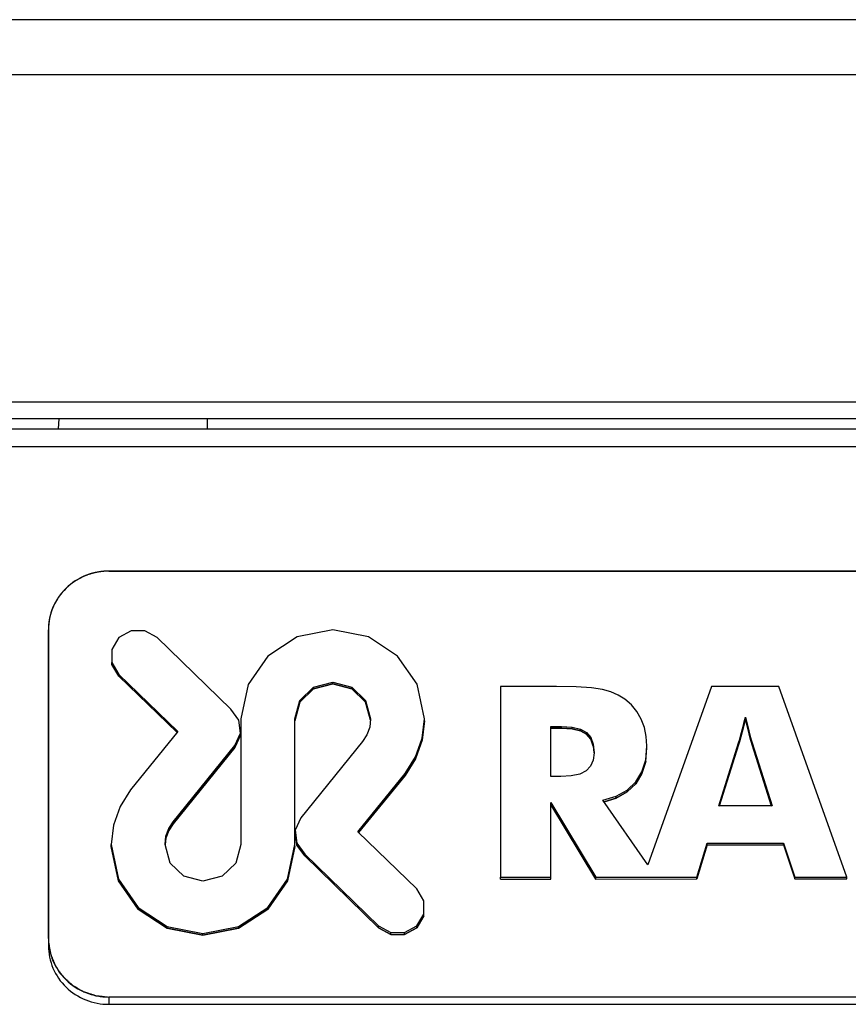
# Model space of a CAD drawing. Units: millimetres. Extents: x 39 to 1027, y -1082 to 643.
# Drawn here: x 131 to 188, y 197 to 264 of the extents above; entities that cross this region are included whole.
import ezdxf

# ---------------------------------------------------------------- set-up
doc = ezdxf.new("R2010")
doc.units = ezdxf.units.MM
doc.layers.add('Moffat_Profiles', color=10, linetype='Continuous')

msp = doc.modelspace()

# ---------------------------------------------------------------- linework, layer by layer
at = {"layer": 'Moffat_Profiles', "linetype": 'Continuous'}
for p, q in [((621.161, 263.739), (102.168, 263.739)), ((620.795, 259.983), (102.534, 259.983)), ((616.809, 237.636), (106.52, 237.636)), ((616.609, 236.512), (106.72, 236.512)), ((134.123, 236.512), (134.088, 235.809)), ((144.26, 236.512), (144.26, 235.809)), ((106.864, 235.809), (616.464, 235.809)), ((107.073, 234.607), (616.256, 234.607)), ((136.481, 225.975), (136.466, 225.972)), ((244.789, 226.113), (137.54, 226.109)), ((137.54, 226.109), (244.789, 226.113)), ((135.488, 225.58), (135.468, 225.569)), ((134.632, 224.948), (134.614, 224.93)), ((133.972, 224.12), (133.961, 224.1)), ((133.557, 223.153), (133.553, 223.138)), ((133.415, 222.114), (133.415, 201.042)), ((133.415, 201.042), (133.415, 222.114)), ((139.063, 222.04), (138.23, 221.578)), ((139.998, 222.04), (139.063, 222.04)), ((140.831, 221.578), (139.998, 222.04)), ((152.815, 222.098), (150.382, 221.619)), ((155.251, 221.62), (152.815, 222.098)), ((138.23, 221.578), (137.754, 220.771)), ((145.866, 216.68), (140.831, 221.578)), ((150.382, 221.619), (148.39, 220.314)), ((157.243, 220.317), (155.251, 221.62)), ((137.754, 220.771), (137.754, 219.866)), ((137.754, 219.866), (138.23, 219.059)), ((137.754, 219.741), (137.754, 219.866)), ((137.754, 219.741), (138.23, 218.935)), ((138.23, 218.935), (137.754, 219.741)), ((148.39, 220.314), (147.043, 218.384)), ((158.588, 218.387), (157.243, 220.317)), ((138.23, 219.059), (142.257, 215.159)), ((138.23, 218.935), (138.23, 219.059)), ((138.23, 218.935), (142.195, 215.095)), ((142.195, 215.095), (138.23, 218.935)), ((147.043, 218.384), (146.549, 216.028)), ((151.511, 218.192), (152.816, 218.535)), ((152.816, 218.411), (151.511, 218.068)), ((151.511, 218.068), (152.816, 218.411)), ((152.816, 218.411), (152.816, 218.535)), ((152.816, 218.535), (154.12, 218.192)), ((152.816, 218.411), (154.12, 218.068)), ((154.12, 218.068), (152.816, 218.411)), ((159.082, 216.028), (158.588, 218.387)), ((150.581, 217.292), (151.511, 218.192)), ((151.511, 218.068), (150.581, 217.167)), ((150.581, 217.167), (151.511, 218.068)), ((151.511, 218.068), (151.511, 218.192)), ((154.12, 218.192), (155.05, 217.292)), ((154.12, 218.068), (154.12, 218.192)), ((154.12, 218.068), (155.05, 217.168)), ((155.05, 217.168), (154.12, 218.068)), ((164.262, 218.238), (164.262, 205.224)), ((168.09, 218.238), (164.262, 218.238)), ((169.436, 218.216), (168.09, 218.238)), ((170.481, 218.149), (169.436, 218.216)), ((171.222, 218.038), (170.481, 218.149)), ((171.785, 217.874), (171.222, 218.038)), ((172.295, 217.65), (171.785, 217.874)), ((178.661, 218.238), (174.326, 206.07)), ((183.25, 218.239), (178.661, 218.238)), ((187.893, 205.225), (183.25, 218.239)), ((150.227, 216.028), (150.581, 217.292)), ((150.581, 217.167), (150.227, 215.904)), ((150.227, 215.904), (150.581, 217.167)), ((150.581, 217.167), (150.581, 217.292)), ((155.05, 217.292), (155.404, 216.028)), ((155.05, 217.168), (155.05, 217.292)), ((155.05, 217.168), (155.394, 215.941)), ((155.394, 215.941), (155.05, 217.168)), ((172.751, 217.367), (172.295, 217.65)), ((173.197, 216.979), (172.751, 217.367)), ((146.415, 215.935), (145.866, 216.68)), ((173.569, 216.526), (173.197, 216.979)), ((173.866, 216.008), (173.569, 216.526)), ((146.513, 215.047), (146.415, 215.935)), ((146.549, 216.028), (146.549, 207.451)), ((150.227, 207.451), (150.227, 216.028)), ((155.404, 216.028), (155.338, 215.462)), ((158.926, 214.702), (159.082, 216.028)), ((159.082, 215.904), (158.926, 214.578)), ((158.926, 214.578), (159.082, 215.904)), ((159.082, 215.904), (159.082, 216.028)), ((174.082, 215.438), (173.866, 216.008)), ((180.816, 215.512), (180.894, 215.817)), ((180.816, 215.388), (180.894, 215.693)), ((180.894, 215.693), (180.816, 215.388)), ((180.894, 215.817), (180.973, 216.133)), ((180.973, 216.008), (180.894, 215.693)), ((180.894, 215.693), (180.973, 216.008)), ((180.894, 215.693), (180.894, 215.817)), ((180.973, 216.133), (181.176, 215.33)), ((180.973, 216.008), (180.973, 216.133)), ((180.973, 216.008), (181.176, 215.205)), ((181.176, 215.205), (180.973, 216.008)), ((142.257, 215.159), (139.021, 211.182)), ((146.14, 214.204), (146.513, 215.047)), ((146.513, 214.923), (146.513, 215.047)), ((155.338, 215.462), (155.148, 214.941)), ((167.695, 212.088), (167.695, 215.51)), ((167.695, 215.51), (168.428, 215.51)), ((168.428, 215.386), (167.695, 215.386)), ((167.695, 215.386), (168.428, 215.386)), ((168.428, 215.386), (168.428, 215.51)), ((168.428, 215.51), (169.153, 215.465)), ((169.153, 215.34), (168.428, 215.386)), ((168.428, 215.386), (169.153, 215.34)), ((169.153, 215.34), (169.153, 215.465)), ((169.153, 215.465), (169.723, 215.327)), ((169.153, 215.34), (169.723, 215.203)), ((169.723, 215.203), (169.153, 215.34)), ((169.723, 215.327), (170.139, 215.098)), ((169.723, 215.203), (169.723, 215.327)), ((169.723, 215.203), (170.139, 214.973)), ((170.139, 214.973), (169.723, 215.203)), ((170.139, 215.098), (170.423, 214.759)), ((170.139, 214.973), (170.139, 215.098)), ((174.212, 214.83), (174.082, 215.438)), ((180.661, 214.93), (180.816, 215.512)), ((180.661, 214.806), (180.816, 215.388)), ((180.816, 215.388), (180.661, 214.806)), ((180.816, 215.388), (180.816, 215.512)), ((181.176, 215.33), (181.258, 215.013)), ((181.176, 215.205), (181.176, 215.33)), ((181.176, 215.205), (181.258, 214.889)), ((181.258, 214.889), (181.176, 215.205)), ((181.258, 215.013), (181.325, 214.749)), ((181.258, 214.889), (181.258, 215.013)), ((146.513, 214.923), (146.14, 214.08)), ((146.14, 214.08), (146.513, 214.923)), ((154.849, 214.48), (150.636, 209.274)), ((155.148, 214.941), (154.849, 214.48)), ((158.475, 213.43), (158.926, 214.702)), ((158.926, 214.578), (158.475, 213.305)), ((158.475, 213.305), (158.926, 214.578)), ((158.926, 214.578), (158.926, 214.702)), ((170.139, 214.973), (170.423, 214.635)), ((170.423, 214.635), (170.139, 214.973)), ((170.423, 214.759), (170.593, 214.295)), ((170.423, 214.635), (170.423, 214.759)), ((170.423, 214.635), (170.593, 214.17)), ((170.593, 214.17), (170.423, 214.635)), ((174.255, 214.185), (174.212, 214.83)), ((179.156, 210.089), (180.506, 214.382)), ((180.506, 214.382), (180.584, 214.652)), ((180.584, 214.528), (180.506, 214.258)), ((180.506, 214.258), (180.584, 214.528)), ((180.506, 214.258), (180.506, 214.382)), ((180.584, 214.652), (180.661, 214.93)), ((180.661, 214.806), (180.584, 214.528)), ((180.584, 214.528), (180.661, 214.806)), ((180.584, 214.528), (180.584, 214.652)), ((180.661, 214.806), (180.661, 214.93)), ((181.258, 214.889), (181.325, 214.625)), ((181.325, 214.625), (181.258, 214.889)), ((181.325, 214.749), (181.383, 214.539)), ((181.325, 214.625), (181.325, 214.749)), ((181.325, 214.625), (181.383, 214.415)), ((181.383, 214.415), (181.325, 214.625)), ((181.383, 214.539), (181.43, 214.382)), ((181.383, 214.415), (181.383, 214.539)), ((181.383, 214.415), (181.43, 214.258)), ((181.43, 214.258), (181.383, 214.415)), ((181.43, 214.382), (182.799, 210.089)), ((181.43, 214.258), (181.43, 214.382)), ((141.927, 208.999), (146.14, 214.204)), ((146.14, 214.08), (141.927, 208.875)), ((141.927, 208.875), (146.14, 214.08)), ((146.14, 214.08), (146.14, 214.204)), ((170.649, 213.705), (170.589, 213.199)), ((170.593, 214.295), (170.649, 213.705)), ((170.593, 214.17), (170.593, 214.295)), ((170.593, 214.17), (170.637, 213.704)), ((174.17, 213.24), (174.255, 214.185)), ((174.17, 213.116), (174.255, 214.06)), ((174.255, 214.06), (174.255, 214.185)), ((180.506, 214.258), (179.191, 210.078)), ((179.191, 210.078), (180.506, 214.258)), ((181.43, 214.258), (182.763, 210.077)), ((182.763, 210.077), (181.43, 214.258)), ((157.756, 212.297), (158.475, 213.43)), ((158.475, 213.305), (157.756, 212.172)), ((157.756, 212.172), (158.475, 213.305)), ((158.475, 213.305), (158.475, 213.43)), ((170.589, 213.199), (170.407, 212.79)), ((173.916, 212.421), (174.17, 213.24)), ((174.17, 213.116), (173.916, 212.297)), ((173.916, 212.297), (174.17, 213.116)), ((174.17, 213.116), (174.17, 213.24)), ((170.104, 212.479), (169.67, 212.262)), ((170.407, 212.79), (170.104, 212.479)), ((173.49, 211.727), (173.916, 212.421)), ((173.916, 212.297), (173.916, 212.421)), ((154.52, 208.32), (157.756, 212.297)), ((157.756, 212.172), (154.58, 208.271)), ((154.58, 208.271), (157.756, 212.172)), ((157.756, 212.172), (157.756, 212.297)), ((168.375, 212.088), (167.695, 212.088)), ((169.093, 212.131), (168.375, 212.088)), ((169.67, 212.262), (169.093, 212.131)), ((172.902, 211.167), (173.49, 211.727)), ((173.916, 212.297), (173.49, 211.603)), ((173.49, 211.603), (173.916, 212.297)), ((173.49, 211.603), (173.49, 211.727)), ((139.021, 211.182), (138.302, 210.049)), ((172.157, 210.748), (172.902, 211.167)), ((172.902, 211.042), (172.157, 210.624)), ((172.157, 210.624), (172.902, 211.042)), ((173.49, 211.603), (172.902, 211.042)), ((172.902, 211.042), (173.49, 211.603)), ((172.902, 211.042), (172.902, 211.167)), ((167.695, 210.319), (170.778, 205.225)), ((167.695, 205.225), (167.695, 210.319)), ((171.257, 210.471), (172.157, 210.748)), ((174.326, 206.07), (171.257, 210.471)), ((172.157, 210.624), (171.328, 210.368)), ((171.328, 210.368), (172.157, 210.624)), ((172.157, 210.624), (172.157, 210.748)), ((138.302, 210.049), (137.851, 208.777)), ((167.695, 210.195), (170.778, 205.1)), ((170.778, 205.1), (167.695, 210.195)), ((182.799, 210.089), (179.156, 210.089)), ((141.629, 208.538), (141.927, 208.999)), ((141.927, 208.875), (141.927, 208.999)), ((150.636, 209.274), (150.263, 208.431)), ((137.851, 208.777), (137.694, 207.451)), ((141.439, 208.017), (141.629, 208.538)), ((141.629, 208.413), (141.439, 207.892)), ((141.439, 207.892), (141.629, 208.413)), ((141.927, 208.875), (141.629, 208.413)), ((141.629, 208.413), (141.927, 208.875)), ((141.629, 208.413), (141.629, 208.538)), ((150.263, 208.431), (150.362, 207.544)), ((150.263, 208.307), (150.357, 207.465)), ((150.357, 207.465), (150.263, 208.307)), ((158.546, 204.42), (154.52, 208.32)), ((141.372, 207.451), (141.439, 208.017)), ((141.439, 207.892), (141.387, 207.449)), ((141.387, 207.449), (141.439, 207.892)), ((141.439, 207.892), (141.439, 208.017)), ((137.694, 207.326), (137.694, 207.451)), ((137.694, 207.451), (138.188, 205.092)), ((137.694, 207.326), (138.188, 204.968)), ((138.188, 204.968), (137.694, 207.326)), ((141.726, 206.187), (141.372, 207.451)), ((146.549, 207.451), (146.195, 206.187)), ((149.733, 205.095), (150.227, 207.451)), ((150.227, 207.327), (149.733, 204.97)), ((149.733, 204.97), (150.227, 207.327)), ((150.227, 207.327), (150.227, 207.451)), ((150.362, 207.544), (150.91, 206.799)), ((150.362, 207.42), (150.362, 207.544)), ((150.362, 207.42), (150.91, 206.675)), ((150.91, 206.675), (150.362, 207.42)), ((177.668, 205.225), (178.367, 207.555)), ((178.367, 207.431), (177.668, 205.101)), ((177.668, 205.101), (178.367, 207.431)), ((178.367, 207.431), (178.367, 207.555)), ((178.367, 207.555), (183.57, 207.555)), ((178.367, 207.431), (183.57, 207.431)), ((178.367, 207.431), (183.57, 207.431)), ((183.57, 207.555), (184.35, 205.225)), ((183.57, 207.431), (183.57, 207.555)), ((183.57, 207.431), (184.35, 205.101)), ((150.91, 206.799), (155.946, 201.901)), ((150.91, 206.675), (150.91, 206.799)), ((150.91, 206.675), (155.946, 201.777)), ((155.946, 201.777), (150.91, 206.675)), ((142.656, 205.287), (141.726, 206.187)), ((146.195, 206.187), (145.266, 205.287)), ((138.188, 205.092), (139.533, 203.162)), ((138.188, 204.968), (138.188, 205.092)), ((138.188, 204.968), (139.533, 203.038)), ((139.533, 203.038), (138.188, 204.968)), ((143.961, 204.944), (142.656, 205.287)), ((145.266, 205.287), (143.961, 204.944)), ((148.387, 203.165), (149.733, 205.095)), ((149.733, 204.97), (148.387, 203.04)), ((148.387, 203.04), (149.733, 204.97)), ((149.733, 204.97), (149.733, 205.095)), ((164.262, 205.224), (167.695, 205.225)), ((164.262, 205.1), (164.262, 205.224)), ((164.262, 205.1), (167.695, 205.1)), ((164.262, 205.1), (167.695, 205.1)), ((167.695, 205.1), (167.695, 205.225)), ((170.778, 205.1), (170.778, 205.225)), ((170.778, 205.225), (177.668, 205.225)), ((170.778, 205.1), (177.668, 205.101)), ((170.778, 205.1), (177.668, 205.101)), ((177.668, 205.101), (177.668, 205.225)), ((184.35, 205.101), (184.35, 205.225)), ((184.35, 205.225), (187.893, 205.225)), ((184.35, 205.101), (187.893, 205.101)), ((187.893, 205.101), (187.893, 205.225)), ((159.022, 203.613), (158.546, 204.42)), ((159.022, 202.708), (159.022, 203.613)), ((139.533, 203.162), (141.526, 201.859)), ((139.533, 203.038), (139.533, 203.162)), ((139.533, 203.038), (141.526, 201.735)), ((141.526, 201.735), (139.533, 203.038)), ((146.394, 201.86), (148.387, 203.165)), ((148.387, 203.04), (146.394, 201.736)), ((146.394, 201.736), (148.387, 203.04)), ((148.387, 203.04), (148.387, 203.165)), ((158.546, 201.901), (159.022, 202.708)), ((159.022, 202.584), (158.546, 201.777)), ((158.546, 201.777), (159.022, 202.584)), ((159.022, 202.584), (159.022, 202.708)), ((141.526, 201.735), (141.526, 201.859)), ((141.526, 201.859), (143.961, 201.381)), ((141.526, 201.735), (143.961, 201.257)), ((143.961, 201.257), (141.526, 201.735)), ((143.961, 201.381), (146.394, 201.86)), ((146.394, 201.736), (143.961, 201.257)), ((143.961, 201.257), (146.394, 201.736)), ((146.394, 201.736), (146.394, 201.86)), ((155.946, 201.777), (155.946, 201.901)), ((155.946, 201.901), (156.779, 201.439)), ((155.946, 201.777), (156.779, 201.315)), ((156.779, 201.315), (155.946, 201.777)), ((157.713, 201.439), (158.546, 201.901)), ((158.546, 201.777), (157.713, 201.315)), ((157.713, 201.315), (158.546, 201.777)), ((158.546, 201.777), (158.546, 201.901)), ((133.415, 201.042), (133.415, 200.545)), ((143.961, 201.257), (143.961, 201.381)), ((156.779, 201.315), (156.779, 201.439)), ((156.779, 201.439), (157.713, 201.439)), ((156.779, 201.315), (157.713, 201.315)), ((156.779, 201.315), (157.713, 201.315)), ((157.713, 201.315), (157.713, 201.439)), ((244.789, 197.051), (137.541, 197.047)), ((137.541, 197.047), (244.789, 197.051)), ((137.541, 197.047), (137.541, 196.55)), ((137.541, 196.55), (244.789, 196.553))]:
    msp.add_line(p, q, dxfattribs=at)
for points, knots in [([(137.54, 226.109), (137.004, 226.109), (135.925, 225.903), (134.555, 225.019), (133.632, 223.691), (133.415, 222.634), (133.415, 222.114)], [0, 0, 0, 0, 0.253691, 0.50521, 0.753677, 1, 1, 1, 1]), ([(136.134, 225.87), (136.107, 225.86), (136.074, 225.848), (136.033, 225.833), (136.006, 225.823), (135.973, 225.809), (135.94, 225.796), (135.913, 225.785), (135.887, 225.774), (135.861, 225.763), (135.834, 225.751), (135.814, 225.743), (135.795, 225.734), (135.775, 225.725), (135.756, 225.716), (135.74, 225.708), (135.727, 225.702), (135.719, 225.699), (135.712, 225.696), (135.705, 225.692), (135.692, 225.686), (135.675, 225.677), (135.653, 225.666), (135.631, 225.655), (135.613, 225.646), (135.599, 225.639), (135.589, 225.634), (135.579, 225.628), (135.559, 225.618), (135.529, 225.602), (135.502, 225.587), (135.488, 225.58)], [0, 0, 0, 0, 0.125, 0.15625, 0.1875, 0.25, 0.3125, 0.34375, 0.375, 0.4375, 0.46875, 0.5, 0.53125, 0.5625, 0.59375, 0.625, 0.640625, 0.65625, 0.664062, 0.671875, 0.6875, 0.71875, 0.75, 0.78125, 0.8125, 0.828125, 0.84375, 0.859375, 0.875, 0.9375, 1, 1, 1, 1]), ([(136.466, 225.972), (136.453, 225.968), (136.425, 225.96), (136.369, 225.945), (136.314, 225.929), (136.266, 225.914), (136.239, 225.905), (136.218, 225.899), (136.201, 225.893), (136.188, 225.888), (136.173, 225.883), (136.156, 225.877), (136.141, 225.872), (136.134, 225.87)], [0, 0, 0, 0, 0.125, 0.25, 0.5, 0.625, 0.6875, 0.75, 0.8125, 0.84375, 0.875, 0.9375, 1, 1, 1, 1]), ([(136.823, 226.048), (136.809, 226.046), (136.781, 226.041), (136.724, 226.03), (136.668, 226.019), (136.619, 226.008), (136.591, 226.002), (136.573, 225.998), (136.559, 225.995), (136.55, 225.992), (136.544, 225.991), (136.536, 225.989), (136.523, 225.986), (136.504, 225.981), (136.489, 225.977), (136.481, 225.975)], [0, 0, 0, 0, 0.125, 0.25, 0.5, 0.625, 0.6875, 0.75, 0.78125, 0.8125, 0.828125, 0.84375, 0.875, 0.9375, 1, 1, 1, 1]), ([(137.54, 226.109), (137.511, 226.109), (137.475, 226.108), (137.432, 226.108), (137.403, 226.107), (137.367, 226.105), (137.331, 226.104), (137.302, 226.103), (137.281, 226.101), (137.259, 226.099), (137.238, 226.098), (137.22, 226.097), (137.207, 226.096), (137.2, 226.095), (137.195, 226.095), (137.188, 226.095), (137.18, 226.094), (137.166, 226.092), (137.146, 226.09), (137.122, 226.088), (137.102, 226.086), (137.086, 226.085), (137.076, 226.084), (137.067, 226.083), (137.06, 226.082), (137.048, 226.08), (137.03, 226.078), (137.008, 226.075), (136.987, 226.073), (136.969, 226.07), (136.957, 226.069), (136.949, 226.068), (136.941, 226.067), (136.931, 226.065), (136.915, 226.063), (136.895, 226.06), (136.863, 226.055), (136.839, 226.051), (136.823, 226.048)], [0, 0, 0, 0, 0.125, 0.15625, 0.1875, 0.25, 0.3125, 0.34375, 0.375, 0.40625, 0.4375, 0.46875, 0.484375, 0.492188, 0.5, 0.507812, 0.515625, 0.53125, 0.5625, 0.59375, 0.625, 0.640625, 0.65625, 0.664062, 0.671875, 0.6875, 0.71875, 0.75, 0.78125, 0.8125, 0.828125, 0.835938, 0.84375, 0.859375, 0.875, 0.90625, 0.9375, 1, 1, 1, 1]), ([(135.176, 225.388), (135.164, 225.38), (135.141, 225.364), (135.112, 225.343), (135.088, 225.327), (135.065, 225.31), (135.037, 225.289), (135.008, 225.268), (134.985, 225.251), (134.963, 225.233), (134.941, 225.216), (134.918, 225.198), (134.901, 225.185), (134.885, 225.171), (134.869, 225.158), (134.852, 225.144), (134.838, 225.133), (134.828, 225.124), (134.821, 225.118), (134.815, 225.114), (134.809, 225.109), (134.799, 225.099), (134.784, 225.086), (134.766, 225.07), (134.748, 225.054), (134.733, 225.041), (134.722, 225.032), (134.717, 225.027), (134.711, 225.022), (134.705, 225.015), (134.688, 225), (134.664, 224.978), (134.643, 224.958), (134.632, 224.948)], [0, 0, 0, 0, 0.0625, 0.125, 0.15625, 0.1875, 0.25, 0.3125, 0.34375, 0.375, 0.4375, 0.46875, 0.5, 0.53125, 0.5625, 0.59375, 0.625, 0.640625, 0.65625, 0.664062, 0.671875, 0.6875, 0.71875, 0.75, 0.78125, 0.8125, 0.828125, 0.835938, 0.84375, 0.859375, 0.875, 0.9375, 1, 1, 1, 1]), ([(135.468, 225.569), (135.443, 225.555), (135.394, 225.526), (135.333, 225.489), (135.284, 225.459), (135.254, 225.44), (135.231, 225.424), (135.206, 225.408), (135.188, 225.396), (135.176, 225.388)], [0, 0, 0, 0, 0.25, 0.5, 0.625, 0.75, 0.8125, 0.875, 1, 1, 1, 1]), ([(134.614, 224.93), (134.604, 224.92), (134.584, 224.9), (134.559, 224.875), (134.539, 224.855), (134.519, 224.834), (134.495, 224.808), (134.47, 224.783), (134.451, 224.762), (134.432, 224.741), (134.414, 224.72), (134.395, 224.699), (134.381, 224.683), (134.367, 224.667), (134.349, 224.645), (134.331, 224.623), (134.312, 224.602), (134.299, 224.585), (134.286, 224.569), (134.273, 224.552), (134.259, 224.536), (134.248, 224.522), (134.241, 224.512), (134.236, 224.507), (134.232, 224.5), (134.226, 224.492), (134.216, 224.48), (134.204, 224.464), (134.185, 224.438), (134.171, 224.419), (134.162, 224.407)], [0, 0, 0, 0, 0.0625, 0.125, 0.15625, 0.1875, 0.25, 0.3125, 0.34375, 0.375, 0.4375, 0.46875, 0.5, 0.53125, 0.5625, 0.625, 0.65625, 0.6875, 0.71875, 0.75, 0.78125, 0.8125, 0.828125, 0.835938, 0.84375, 0.859375, 0.875, 0.90625, 0.9375, 1, 1, 1, 1]), ([(133.961, 224.1), (133.954, 224.088), (133.94, 224.064), (133.922, 224.033), (133.908, 224.009), (133.895, 223.984), (133.878, 223.953), (133.862, 223.922), (133.849, 223.897), (133.836, 223.872), (133.824, 223.847), (133.811, 223.822), (133.802, 223.803), (133.793, 223.784), (133.781, 223.759), (133.769, 223.733), (133.757, 223.708), (133.746, 223.682), (133.735, 223.656), (133.724, 223.631), (133.717, 223.615), (133.712, 223.603), (133.709, 223.597), (133.707, 223.589), (133.703, 223.581), (133.695, 223.559), (133.682, 223.527), (133.671, 223.498), (133.665, 223.484)], [0, 0, 0, 0, 0.0625, 0.125, 0.15625, 0.1875, 0.25, 0.3125, 0.34375, 0.375, 0.4375, 0.46875, 0.5, 0.53125, 0.5625, 0.625, 0.65625, 0.6875, 0.75, 0.78125, 0.8125, 0.828125, 0.835938, 0.84375, 0.859375, 0.875, 0.9375, 1, 1, 1, 1]), ([(134.162, 224.407), (134.154, 224.395), (134.137, 224.372), (134.105, 224.326), (134.073, 224.28), (134.046, 224.238), (134.031, 224.215), (134.022, 224.2), (134.014, 224.188), (134.009, 224.18), (134.006, 224.174), (134.002, 224.168), (133.995, 224.156), (133.985, 224.14), (133.976, 224.126), (133.972, 224.12)], [0, 0, 0, 0, 0.125, 0.25, 0.5, 0.625, 0.6875, 0.75, 0.78125, 0.8125, 0.828125, 0.84375, 0.875, 0.9375, 1, 1, 1, 1]), ([(133.553, 223.138), (133.551, 223.133), (133.549, 223.126), (133.547, 223.116), (133.545, 223.109), (133.544, 223.104), (133.543, 223.101), (133.542, 223.099), (133.541, 223.096), (133.54, 223.089), (133.538, 223.081), (133.534, 223.068), (133.53, 223.051), (133.525, 223.03), (133.52, 223.01), (133.513, 222.983), (133.507, 222.955), (133.501, 222.928), (133.498, 222.911), (133.495, 222.897), (133.493, 222.889), (133.492, 222.883), (133.491, 222.879), (133.49, 222.875), (133.489, 222.87), (133.487, 222.858), (133.484, 222.84), (133.481, 222.824), (133.479, 222.816)], [0, 0, 0, 0, 0.0625, 0.09375, 0.125, 0.140625, 0.15625, 0.164062, 0.171875, 0.1875, 0.21875, 0.25, 0.3125, 0.375, 0.4375, 0.5, 0.625, 0.6875, 0.75, 0.78125, 0.8125, 0.828125, 0.835938, 0.84375, 0.859375, 0.875, 0.9375, 1, 1, 1, 1]), ([(133.665, 223.484), (133.66, 223.471), (133.65, 223.444), (133.631, 223.392), (133.613, 223.339), (133.598, 223.292), (133.59, 223.266), (133.585, 223.249), (133.581, 223.235), (133.578, 223.227), (133.576, 223.221), (133.575, 223.218), (133.574, 223.213), (133.573, 223.208), (133.57, 223.2), (133.567, 223.19), (133.563, 223.174), (133.559, 223.161), (133.557, 223.153)], [0, 0, 0, 0, 0.125, 0.25, 0.5, 0.625, 0.6875, 0.75, 0.78125, 0.8125, 0.828125, 0.835938, 0.84375, 0.859375, 0.875, 0.90625, 0.9375, 1, 1, 1, 1]), ([(133.479, 222.816), (133.477, 222.802), (133.472, 222.775), (133.466, 222.741), (133.461, 222.713), (133.458, 222.692), (133.455, 222.672), (133.453, 222.651), (133.45, 222.63), (133.447, 222.613), (133.446, 222.601), (133.445, 222.594), (133.444, 222.586), (133.443, 222.576), (133.441, 222.56), (133.439, 222.541), (133.436, 222.518), (133.434, 222.498), (133.433, 222.484), (133.432, 222.477), (133.431, 222.471), (133.431, 222.466), (133.43, 222.459), (133.429, 222.446), (133.428, 222.429), (133.426, 222.408), (133.425, 222.391), (133.424, 222.377), (133.423, 222.368), (133.423, 222.361), (133.422, 222.354), (133.422, 222.34), (133.421, 222.32), (133.42, 222.297), (133.418, 222.273), (133.418, 222.254), (133.417, 222.238), (133.416, 222.223), (133.416, 222.196), (133.415, 222.159), (133.415, 222.129), (133.415, 222.114)], [0, 0, 0, 0, 0.0625, 0.125, 0.15625, 0.1875, 0.21875, 0.25, 0.28125, 0.3125, 0.328125, 0.335938, 0.34375, 0.359375, 0.375, 0.40625, 0.4375, 0.46875, 0.484375, 0.492188, 0.5, 0.507812, 0.515625, 0.53125, 0.5625, 0.59375, 0.625, 0.640625, 0.65625, 0.664062, 0.671875, 0.6875, 0.71875, 0.75, 0.78125, 0.8125, 0.828125, 0.84375, 0.875, 0.9375, 1, 1, 1, 1]), ([(133.415, 201.042), (133.415, 200.522), (133.633, 199.465), (134.556, 198.137), (135.926, 197.253), (137.005, 197.047), (137.541, 197.047)], [0, 0, 0, 0, 0.246323, 0.49479, 0.746309, 1, 1, 1, 1]), ([(133.415, 201.042), (133.416, 201.021), (133.416, 200.979), (133.417, 200.927), (133.418, 200.891), (133.419, 200.872), (133.42, 200.862), (133.42, 200.854), (133.42, 200.846), (133.421, 200.84), (133.421, 200.836), (133.421, 200.834), (133.421, 200.832), (133.421, 200.829), (133.422, 200.824), (133.422, 200.817), (133.423, 200.808), (133.424, 200.793), (133.424, 200.783), (133.425, 200.775)], [0, 0, 0, 0, 0.25, 0.5, 0.625, 0.6875, 0.71875, 0.75, 0.78125, 0.8125, 0.820312, 0.828125, 0.835938, 0.84375, 0.859375, 0.875, 0.90625, 0.9375, 1, 1, 1, 1]), ([(133.415, 200.545), (133.415, 200.025), (133.633, 198.967), (134.556, 197.639), (135.926, 196.755), (137.005, 196.55), (137.541, 196.55)], [0, 0, 0, 0, 0.246323, 0.49479, 0.746309, 1, 1, 1, 1]), ([(133.425, 200.775), (133.436, 200.714), (133.458, 200.592), (133.485, 200.44), (133.507, 200.318), (133.521, 200.242), (133.532, 200.181), (133.54, 200.135), (133.549, 200.089), (133.556, 200.051), (133.561, 200.021), (133.565, 199.998), (133.569, 199.979), (133.571, 199.963), (133.573, 199.954), (133.574, 199.946), (133.575, 199.942), (133.576, 199.939), (133.577, 199.937), (133.578, 199.934), (133.581, 199.928), (133.584, 199.919), (133.591, 199.904), (133.598, 199.886), (133.611, 199.857), (133.626, 199.82), (133.65, 199.762), (133.681, 199.689), (133.718, 199.602), (133.755, 199.515), (133.786, 199.442), (133.81, 199.383), (133.829, 199.34), (133.847, 199.296), (133.866, 199.252), (133.881, 199.216), (133.892, 199.191), (133.898, 199.176), (133.902, 199.165), (133.906, 199.156), (133.909, 199.149), (133.911, 199.144), (133.913, 199.14), (133.915, 199.137), (133.919, 199.132), (133.927, 199.12), (133.938, 199.105), (133.952, 199.085), (133.965, 199.066), (133.983, 199.041), (134.015, 198.996), (134.06, 198.932), (134.133, 198.83), (134.205, 198.728), (134.269, 198.639), (134.305, 198.588), (134.332, 198.55), (134.359, 198.512), (134.38, 198.483), (134.393, 198.464), (134.399, 198.456), (134.404, 198.449), (134.407, 198.445), (134.41, 198.441), (134.413, 198.438), (134.417, 198.434), (134.424, 198.428), (134.436, 198.417), (134.451, 198.404), (134.468, 198.387), (134.492, 198.366), (134.522, 198.339), (134.557, 198.307), (134.605, 198.264), (134.664, 198.21), (134.735, 198.145), (134.806, 198.081), (134.865, 198.027), (134.913, 197.984), (134.948, 197.952), (134.978, 197.925), (135.001, 197.903), (135.019, 197.887), (135.034, 197.874), (135.046, 197.863), (135.052, 197.857), (135.057, 197.853), (135.06, 197.85), (135.064, 197.848), (135.069, 197.845), (135.08, 197.839), (135.102, 197.826), (135.136, 197.806), (135.177, 197.782), (135.218, 197.758), (135.273, 197.726), (135.369, 197.671), (135.479, 197.607), (135.589, 197.544), (135.657, 197.504), (135.705, 197.476), (135.733, 197.46), (135.753, 197.448), (135.774, 197.437), (135.791, 197.427), (135.803, 197.42), (135.809, 197.416), (135.813, 197.414), (135.817, 197.413), (135.821, 197.411), (135.829, 197.409), (135.839, 197.406), (135.85, 197.402), (135.866, 197.397), (135.893, 197.388), (135.931, 197.376), (135.977, 197.361), (136.023, 197.346), (136.07, 197.331), (136.131, 197.311), (136.208, 197.286), (136.301, 197.256), (136.393, 197.225), (136.47, 197.2), (136.531, 197.18), (136.57, 197.168), (136.601, 197.158), (136.62, 197.152), (136.635, 197.147), (136.645, 197.143), (136.652, 197.141), (136.655, 197.14), (136.657, 197.14), (136.66, 197.139), (136.665, 197.139), (136.673, 197.138), (136.683, 197.137), (136.699, 197.135), (136.719, 197.133), (136.743, 197.131), (136.775, 197.127), (136.816, 197.123), (136.864, 197.118), (136.912, 197.113), (136.977, 197.106), (137.057, 197.098), (137.186, 197.084), (137.347, 197.067), (137.476, 197.054), (137.541, 197.047)], [0, 0, 0, 0, 0.03125, 0.0625, 0.078125, 0.09375, 0.101562, 0.109375, 0.117188, 0.125, 0.128906, 0.132812, 0.136719, 0.138672, 0.140625, 0.141602, 0.142578, 0.142822, 0.143066, 0.143555, 0.144531, 0.146484, 0.148438, 0.152344, 0.15625, 0.164062, 0.171875, 0.1875, 0.203125, 0.21875, 0.234375, 0.242188, 0.25, 0.257812, 0.265625, 0.273438, 0.277344, 0.279297, 0.28125, 0.283203, 0.28418, 0.285156, 0.285645, 0.286133, 0.287109, 0.289062, 0.292969, 0.296875, 0.300781, 0.304688, 0.3125, 0.328125, 0.34375, 0.375, 0.390625, 0.398438, 0.40625, 0.414062, 0.421875, 0.423828, 0.425781, 0.426758, 0.427734, 0.428711, 0.429199, 0.429688, 0.431641, 0.433594, 0.4375, 0.441406, 0.445312, 0.453125, 0.460938, 0.46875, 0.484375, 0.5, 0.515625, 0.53125, 0.539062, 0.546875, 0.554688, 0.558594, 0.5625, 0.566406, 0.568359, 0.570312, 0.570801, 0.571289, 0.572266, 0.573242, 0.574219, 0.578125, 0.585938, 0.59375, 0.601562, 0.609375, 0.625, 0.65625, 0.671875, 0.6875, 0.695312, 0.699219, 0.703125, 0.707031, 0.710938, 0.712891, 0.713867, 0.714355, 0.714844, 0.71582, 0.716797, 0.71875, 0.720703, 0.722656, 0.726562, 0.734375, 0.742188, 0.75, 0.757812, 0.765625, 0.78125, 0.796875, 0.8125, 0.828125, 0.835938, 0.84375, 0.847656, 0.851562, 0.853516, 0.855469, 0.856445, 0.856934, 0.857178, 0.857422, 0.858398, 0.859375, 0.861328, 0.863281, 0.867188, 0.871094, 0.875, 0.882812, 0.890625, 0.898438, 0.90625, 0.921875, 0.9375, 0.96875, 1, 1, 1, 1])]:
    msp.add_open_spline(points, degree=3, knots=knots, dxfattribs=at)

doc.saveas('drawing.dxf')
